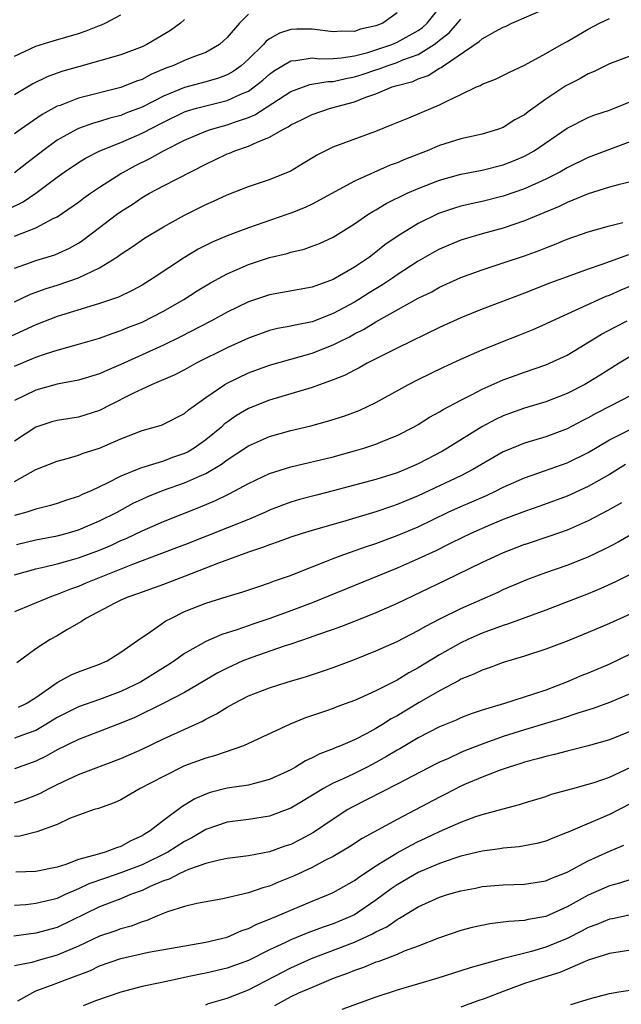
# Model space of a CAD drawing. Units: inches. Extents: x 2634000 to 2637000, y 1515000 to 1518000.
# Drawn here: x 2634769 to 2634826, y 1515627 to 1515719 of the extents above; entities that cross this region are included whole.
import ezdxf

# ---------------------------------------------------------------- set-up
doc = ezdxf.new("R2010")
doc.units = ezdxf.units.IN
doc.header["$MEASUREMENT"] = 0
doc.layers.add('LD26341515_2ft', color=83, linetype='Continuous')

msp = doc.modelspace()

# ---------------------------------------------------------------- linework, layer by layer
at = {"layer": 'LD26341515_2ft'}
for points, elevation in [([(2634768.461, 1515701.539), (2634769.802, 1515702.198), (2634771, 1515703.022), (2634773, 1515704.525), (2634773.664, 1515705), (2634775, 1515705.905), (2634775.682, 1515706.318), (2634777.006, 1515706.994), (2634779, 1515707.783), (2634781, 1515708.666), (2634783, 1515709.69), (2634785, 1515710.648), (2634785.258, 1515710.742), (2634786.119, 1515711), (2634787, 1515711.243), (2634789, 1515711.723), (2634790.362, 1515712.362), (2634791, 1515712.623), (2634791.55, 1515713), (2634792.354, 1515713.646), (2634793, 1515714.222), (2634793.455, 1515714.545), (2634795, 1515715.46), (2634795.478, 1515715.478), (2634797, 1515715.73), (2634797.655, 1515715.655), (2634799, 1515715.685), (2634799.729, 1515715.729), (2634801, 1515715.932), (2634802.259, 1515716.259), (2634803, 1515716.487), (2634804.505, 1515717), (2634805, 1515717.211), (2634807, 1515718.327), (2634807.394, 1515718.606), (2634807.82, 1515719), (2634809.439, 1515721)], 8798), ([(2634769, 1515695.964), (2634770.48, 1515696.48), (2634771, 1515696.679), (2634772.794, 1515697.206), (2634774.175, 1515697.825), (2634775, 1515698.3), (2634775.428, 1515698.572), (2634777, 1515699.787), (2634778.6, 1515701), (2634779, 1515701.285), (2634780.05, 1515701.95), (2634781, 1515702.591), (2634781.705, 1515703), (2634783, 1515703.699), (2634787, 1515705.753), (2634787.856, 1515706.144), (2634789, 1515706.697), (2634789.225, 1515706.775), (2634789.742, 1515707), (2634791, 1515707.425), (2634791.821, 1515707.821), (2634793, 1515708.269), (2634794.239, 1515709), (2634794.75, 1515709.25), (2634795, 1515709.431), (2634796.071, 1515709.929), (2634797, 1515710.401), (2634798.724, 1515711), (2634801, 1515711.619), (2634802.046, 1515712.046), (2634803, 1515712.371), (2634804.532, 1515713), (2634805, 1515713.146), (2634806.472, 1515713.528), (2634807, 1515713.762), (2634807.927, 1515714.073), (2634809, 1515714.77), (2634809.16, 1515714.84), (2634809.357, 1515715), (2634812.723, 1515717.277), (2634813, 1515717.536), (2634814.226, 1515718.226), (2634815, 1515718.625), (2634815.264, 1515718.736), (2634815.79, 1515719), (2634819, 1515720.386)], 8794), ([(2634805, 1515719.984), (2634803.656, 1515719), (2634803, 1515718.74), (2634801.565, 1515718.435), (2634801, 1515718.232), (2634799.761, 1515718.239), (2634799, 1515718.178), (2634797, 1515718.451), (2634795.553, 1515718.447), (2634795, 1515718.426), (2634793.934, 1515718.066), (2634793, 1515717.543), (2634792.684, 1515717.316), (2634792.413, 1515717), (2634791, 1515715.627), (2634790.322, 1515715), (2634789.556, 1515714.444), (2634789, 1515714.138), (2634788.181, 1515713.819), (2634787, 1515713.487), (2634785, 1515712.966), (2634783, 1515712.135), (2634781, 1515711.113), (2634779.476, 1515710.524), (2634779, 1515710.324), (2634777.947, 1515710.053), (2634777, 1515709.738), (2634776.412, 1515709.588), (2634775, 1515709.086), (2634774.819, 1515709), (2634773, 1515707.996), (2634771.648, 1515707), (2634770.153, 1515705.847), (2634769, 1515704.917)], 8800), ([(2634791, 1515719.859), (2634790.153, 1515719), (2634789, 1515717.67), (2634788.659, 1515717.341), (2634788.273, 1515717), (2634787, 1515716.253), (2634785.843, 1515715.843), (2634785, 1515715.505), (2634783.88, 1515715), (2634783.231, 1515714.769), (2634781.829, 1515714.171), (2634781, 1515713.719), (2634780.46, 1515713.54), (2634779, 1515712.945), (2634775, 1515711.94), (2634773.273, 1515711.273), (2634773, 1515711.181), (2634771.591, 1515710.409), (2634769.55, 1515709), (2634769, 1515708.591)], 8802), ([(2634769, 1515715.895), (2634771, 1515716.836), (2634772.642, 1515717.358), (2634775, 1515718.044), (2634775.729, 1515718.271), (2634777, 1515718.782), (2634777.164, 1515718.835), (2634777.526, 1515719), (2634779, 1515719.781)], 8806), ([(2634769, 1515692.789), (2634770.5, 1515693.5), (2634771.955, 1515694.045), (2634773, 1515694.358), (2634775, 1515695.027), (2634777, 1515695.992), (2634778.628, 1515697), (2634779, 1515697.271), (2634780.049, 1515697.951), (2634781.224, 1515698.776), (2634783, 1515699.846), (2634785, 1515700.948), (2634786.379, 1515701.621), (2634787, 1515701.942), (2634787.735, 1515702.264), (2634789, 1515702.867), (2634791, 1515703.636), (2634793, 1515704.3), (2634794.925, 1515705.075), (2634796.176, 1515705.824), (2634797.41, 1515706.589), (2634799, 1515707.358), (2634803, 1515708.858), (2634804.543, 1515709.457), (2634805, 1515709.661), (2634806.109, 1515710.109), (2634807.356, 1515710.645), (2634809, 1515711.318), (2634809.681, 1515711.681), (2634811, 1515712.287), (2634812.481, 1515713), (2634812.845, 1515713.155), (2634813, 1515713.262), (2634814.254, 1515713.746), (2634815.589, 1515714.411), (2634817, 1515715.049), (2634819, 1515716.145), (2634820.491, 1515717), (2634821, 1515717.275), (2634823, 1515718.443), (2634824.07, 1515719), (2634825, 1515719.434)], 8792), ([(2634769, 1515698.977), (2634771, 1515699.762), (2634772.63, 1515700.63), (2634773, 1515700.798), (2634775, 1515702.172), (2634775.469, 1515702.531), (2634776.15, 1515703), (2634777, 1515703.57), (2634779, 1515704.847), (2634779.253, 1515705), (2634780.392, 1515705.608), (2634781.728, 1515706.273), (2634783.016, 1515707), (2634785, 1515707.99), (2634787, 1515708.853), (2634787.424, 1515709), (2634788.65, 1515709.35), (2634789, 1515709.436), (2634789.7, 1515709.7), (2634791, 1515710.136), (2634791.614, 1515710.386), (2634793.839, 1515711.839), (2634795, 1515712.579), (2634796.777, 1515713.223), (2634798.478, 1515713.522), (2634799, 1515713.533), (2634800.186, 1515713.814), (2634801, 1515713.947), (2634801.802, 1515714.198), (2634803, 1515714.61), (2634803.303, 1515714.697), (2634804.072, 1515715), (2634805, 1515715.307), (2634805.542, 1515715.542), (2634807, 1515716.072), (2634808.492, 1515717), (2634808.789, 1515717.211), (2634809, 1515717.406), (2634809.893, 1515718.107), (2634810.682, 1515719), (2634811, 1515719.393)], 8796), ([(2634785, 1515719.346), (2634784.612, 1515719), (2634783.672, 1515718.328), (2634781.443, 1515717), (2634781, 1515716.788), (2634779, 1515716.039), (2634775, 1515714.91), (2634773.525, 1515714.475), (2634773, 1515714.295), (2634772.052, 1515713.948), (2634770.715, 1515713.284), (2634769, 1515712.247)], 8804), ([(2634827, 1515715.918), (2634825, 1515715.171), (2634823.554, 1515714.446), (2634823, 1515714.231), (2634822.218, 1515713.782), (2634820.896, 1515713.105), (2634819, 1515711.855), (2634817.342, 1515710.658), (2634817, 1515710.387), (2634816.099, 1515709.901), (2634815, 1515709.197), (2634814.462, 1515709), (2634813, 1515708.566), (2634811, 1515708.113), (2634809, 1515707.488), (2634807.827, 1515707), (2634805.79, 1515706.21), (2634805, 1515705.868), (2634804.361, 1515705.639), (2634801, 1515704.139), (2634797, 1515701.97), (2634796.34, 1515701.66), (2634795, 1515701.131), (2634794.631, 1515701), (2634791, 1515699.761), (2634789.005, 1515698.996), (2634787.594, 1515698.406), (2634786.268, 1515697.732), (2634785, 1515696.971), (2634782.053, 1515695), (2634781, 1515694.352), (2634780.125, 1515693.875), (2634778.767, 1515693.234), (2634777, 1515692.631), (2634776.481, 1515692.481), (2634773, 1515691.394), (2634771, 1515690.617), (2634767, 1515688.794)], 8790), ([(2634769, 1515686.731), (2634771, 1515687.573), (2634771.891, 1515687.891), (2634773, 1515688.249), (2634775, 1515688.795), (2634777, 1515689.371), (2634778.186, 1515689.814), (2634779, 1515690.075), (2634779.646, 1515690.354), (2634781, 1515690.877), (2634783, 1515691.894), (2634784.925, 1515693), (2634786.194, 1515693.806), (2634787.44, 1515694.56), (2634789, 1515695.42), (2634789.726, 1515695.726), (2634791, 1515696.296), (2634793, 1515696.948), (2634794.652, 1515697.348), (2634795, 1515697.462), (2634796.246, 1515697.754), (2634797, 1515698.014), (2634797.712, 1515698.288), (2634799, 1515698.866), (2634801, 1515700.109), (2634802.264, 1515701), (2634802.707, 1515701.293), (2634803, 1515701.45), (2634803.962, 1515702.038), (2634805.942, 1515703), (2634807, 1515703.46), (2634809, 1515704.226), (2634811, 1515704.784), (2634813, 1515705.175), (2634815, 1515705.662), (2634815.96, 1515706.04), (2634817, 1515706.492), (2634817.334, 1515706.666), (2634817.897, 1515707), (2634821, 1515709.135), (2634823, 1515710.126), (2634823.63, 1515710.37), (2634825, 1515710.821), (2634825.458, 1515711), (2634828.089, 1515712.089)], 8788), ([(2634827, 1515707.859), (2634823, 1515706.362), (2634821, 1515705.394), (2634820.309, 1515705), (2634819, 1515704.34), (2634817, 1515703.418), (2634815, 1515702.724), (2634813, 1515702.241), (2634811.981, 1515702.02), (2634811, 1515701.775), (2634810.403, 1515701.597), (2634808.915, 1515701.085), (2634807, 1515700.161), (2634805.104, 1515699), (2634803.862, 1515698.138), (2634803, 1515697.451), (2634802.4, 1515697), (2634801, 1515696.044), (2634799, 1515694.875), (2634797, 1515694.172), (2634793, 1515693.442), (2634791, 1515692.77), (2634789, 1515691.807), (2634787.517, 1515691), (2634784.54, 1515689.46), (2634783, 1515688.716), (2634779, 1515686.884), (2634777.67, 1515686.331), (2634777, 1515686.003), (2634775, 1515685.401), (2634773, 1515685.024), (2634771, 1515684.468), (2634769, 1515683.493)], 8786), ([(2634827, 1515704.09), (2634825.804, 1515703.804), (2634825, 1515703.578), (2634823, 1515702.948), (2634821, 1515702.119), (2634820.251, 1515701.749), (2634817, 1515700.393), (2634815, 1515699.721), (2634813, 1515699.183), (2634811.314, 1515698.686), (2634811, 1515698.58), (2634809.876, 1515698.124), (2634809, 1515697.735), (2634808.522, 1515697.478), (2634807, 1515696.605), (2634805, 1515695.31), (2634804.557, 1515695), (2634803.616, 1515694.384), (2634802.371, 1515693.629), (2634801.398, 1515693), (2634801, 1515692.76), (2634799, 1515691.68), (2634797, 1515690.913), (2634795.396, 1515690.604), (2634795, 1515690.501), (2634793.739, 1515690.261), (2634793, 1515690.078), (2634791, 1515689.377), (2634789, 1515688.463), (2634786.082, 1515687), (2634785, 1515686.401), (2634784.077, 1515685.923), (2634781.938, 1515685), (2634781, 1515684.575), (2634780.182, 1515684.182), (2634777.849, 1515683), (2634777.3, 1515682.7), (2634777, 1515682.563), (2634775, 1515681.946), (2634773, 1515681.62), (2634772.514, 1515681.486), (2634771, 1515680.997), (2634769, 1515679.663)], 8784), ([(2634769, 1515675.888), (2634771, 1515676.993), (2634773, 1515677.803), (2634774.076, 1515678.076), (2634775, 1515678.352), (2634775.464, 1515678.537), (2634777, 1515679.022), (2634779, 1515679.904), (2634781, 1515680.68), (2634782.818, 1515681.182), (2634783, 1515681.26), (2634785, 1515682.282), (2634785.379, 1515682.621), (2634785.892, 1515683), (2634787, 1515683.784), (2634788.776, 1515685), (2634789, 1515685.128), (2634791, 1515686.096), (2634793, 1515686.835), (2634797, 1515687.943), (2634799, 1515688.74), (2634799.497, 1515689), (2634800.509, 1515689.491), (2634801, 1515689.767), (2634801.827, 1515690.173), (2634803, 1515690.914), (2634807, 1515693.121), (2634808.268, 1515693.733), (2634809, 1515694.15), (2634811, 1515695.08), (2634813, 1515695.81), (2634815, 1515696.449), (2634817, 1515697.118), (2634818.38, 1515697.62), (2634819, 1515697.872), (2634819.82, 1515698.18), (2634821, 1515698.677), (2634823, 1515699.378), (2634825, 1515699.943), (2634826.243, 1515700.243)], 8782), ([(2634826.782, 1515697.218), (2634824.285, 1515696.285), (2634823, 1515695.867), (2634821, 1515695.146), (2634819.438, 1515694.562), (2634817, 1515693.587), (2634813, 1515692.098), (2634811, 1515691.285), (2634809, 1515690.369), (2634805, 1515688.431), (2634802.194, 1515687), (2634801.429, 1515686.571), (2634801, 1515686.363), (2634800.116, 1515685.884), (2634799, 1515685.43), (2634797, 1515684.718), (2634793, 1515683.54), (2634791, 1515682.739), (2634789.9, 1515682.1), (2634789, 1515681.458), (2634788.739, 1515681.261), (2634788.467, 1515681), (2634787, 1515679.783), (2634785.894, 1515679), (2634785.331, 1515678.669), (2634785, 1515678.508), (2634783.873, 1515678.127), (2634783, 1515677.803), (2634781.256, 1515677.257), (2634780.852, 1515677.148), (2634779, 1515676.387), (2634777.713, 1515675.713), (2634776.199, 1515675), (2634775.357, 1515674.644), (2634775, 1515674.464), (2634773.883, 1515674.116), (2634773, 1515673.8), (2634772.381, 1515673.619), (2634771, 1515673.288), (2634770.799, 1515673.2), (2634770.161, 1515673), (2634769, 1515672.675)], 8780), ([(2634769.182, 1515669.962), (2634771, 1515670.404), (2634773, 1515670.775), (2634773.848, 1515671), (2634775, 1515671.338), (2634777, 1515672.161), (2634778.662, 1515673), (2634780.173, 1515673.827), (2634781, 1515674.224), (2634781.537, 1515674.464), (2634783, 1515675.054), (2634785, 1515675.755), (2634786.393, 1515676.393), (2634787, 1515676.646), (2634788.487, 1515677.513), (2634789, 1515677.904), (2634791, 1515679.226), (2634793, 1515680.123), (2634795, 1515680.681), (2634796.879, 1515681.121), (2634798.46, 1515681.541), (2634799.981, 1515682.019), (2634801.431, 1515682.568), (2634803, 1515683.311), (2634806.09, 1515685), (2634807, 1515685.464), (2634809.376, 1515686.624), (2634811, 1515687.38), (2634813, 1515688.272), (2634814.947, 1515689.052), (2634816.395, 1515689.605), (2634817.827, 1515690.173), (2634819, 1515690.699), (2634819.607, 1515691), (2634822.144, 1515692.144), (2634823.991, 1515693), (2634824.692, 1515693.308), (2634825, 1515693.419), (2634826.096, 1515693.904), (2634827, 1515694.275)], 8778), ([(2634769, 1515667.11), (2634771, 1515667.668), (2634771.853, 1515667.853), (2634773, 1515668.139), (2634774.577, 1515668.577), (2634775, 1515668.704), (2634777, 1515669.423), (2634778.104, 1515669.896), (2634778.246, 1515669.962), (2634779, 1515670.311), (2634779.486, 1515670.514), (2634781, 1515671.241), (2634783, 1515672.112), (2634786.498, 1515673.502), (2634787.912, 1515674.088), (2634789, 1515674.637), (2634789.253, 1515674.747), (2634791, 1515675.679), (2634793, 1515676.627), (2634795, 1515677.247), (2634799, 1515678.21), (2634801, 1515678.749), (2634801.857, 1515679), (2634803, 1515679.376), (2634803.658, 1515679.658), (2634805, 1515680.194), (2634806.556, 1515681), (2634807, 1515681.256), (2634808.068, 1515681.931), (2634809, 1515682.441), (2634809.338, 1515682.662), (2634811, 1515683.538), (2634812.066, 1515684.066), (2634813, 1515684.559), (2634815, 1515685.451), (2634817, 1515686.171), (2634819, 1515686.844), (2634819.365, 1515687), (2634821, 1515687.773), (2634824.254, 1515689.746), (2634825.558, 1515690.442), (2634826.675, 1515691)], 8776), ([(2634827, 1515687.676), (2634825.897, 1515687), (2634824.127, 1515685.873), (2634823, 1515685.188), (2634822.662, 1515685), (2634821, 1515684.15), (2634819, 1515683.37), (2634817, 1515682.774), (2634815.687, 1515682.313), (2634815, 1515682.058), (2634814.277, 1515681.723), (2634812.976, 1515681.024), (2634809.764, 1515679), (2634809.277, 1515678.723), (2634807, 1515677.542), (2634805.751, 1515677), (2634805, 1515676.703), (2634803, 1515676.078), (2634801, 1515675.521), (2634799, 1515674.988), (2634797.406, 1515674.594), (2634795.822, 1515674.178), (2634795, 1515673.938), (2634794.303, 1515673.697), (2634793, 1515673.178), (2634792.614, 1515673), (2634791, 1515672.317), (2634785.087, 1515669.962), (2634785, 1515669.927), (2634782.576, 1515669), (2634780.08, 1515668.08), (2634775.704, 1515666.296), (2634775, 1515665.992), (2634774.253, 1515665.747), (2634773, 1515665.238), (2634772.814, 1515665.186), (2634772.306, 1515665), (2634769, 1515663.602)], 8774), ([(2634827, 1515683.985), (2634825.135, 1515683), (2634823.716, 1515682.284), (2634823, 1515681.872), (2634822.42, 1515681.58), (2634821, 1515680.824), (2634819, 1515680.088), (2634817, 1515679.489), (2634815.227, 1515678.773), (2634815, 1515678.665), (2634812.148, 1515677), (2634811, 1515676.423), (2634807, 1515674.527), (2634805.909, 1515674.091), (2634805, 1515673.706), (2634804.462, 1515673.538), (2634803, 1515673.029), (2634800.18, 1515672.18), (2634797, 1515671.277), (2634796.07, 1515671), (2634795, 1515670.655), (2634793.805, 1515670.195), (2634793.089, 1515669.962), (2634793, 1515669.932), (2634792.346, 1515669.653), (2634791, 1515669.213), (2634788.187, 1515668.187), (2634785.045, 1515666.955), (2634783, 1515666.174), (2634782.139, 1515665.861), (2634781, 1515665.479), (2634780.661, 1515665.339), (2634779.647, 1515665), (2634779, 1515664.709), (2634778.426, 1515664.426), (2634775.695, 1515663), (2634775.302, 1515662.698), (2634773.917, 1515661.917), (2634773, 1515661.366), (2634772.347, 1515661), (2634771, 1515660.122), (2634769.197, 1515658.803)], 8772), ([(2634769.359, 1515654.641), (2634770.091, 1515655), (2634771, 1515655.567), (2634773, 1515656.968), (2634774.321, 1515657.679), (2634775, 1515657.966), (2634777, 1515658.685), (2634777.714, 1515659), (2634779, 1515659.817), (2634780.864, 1515661.135), (2634781.611, 1515661.611), (2634783.244, 1515662.757), (2634783.688, 1515663), (2634785, 1515663.63), (2634787, 1515664.433), (2634789, 1515665.07), (2634790.497, 1515665.503), (2634791.99, 1515666.01), (2634793, 1515666.333), (2634793.478, 1515666.523), (2634794.879, 1515667), (2634797, 1515667.85), (2634798.372, 1515668.372), (2634799, 1515668.632), (2634799.984, 1515669), (2634802.209, 1515669.791), (2634802.732, 1515669.962), (2634803, 1515670.049), (2634805, 1515670.784), (2634807, 1515671.625), (2634809.822, 1515673), (2634811, 1515673.537), (2634812.036, 1515673.964), (2634813.432, 1515674.568), (2634814.342, 1515675), (2634815, 1515675.333), (2634817, 1515676.23), (2634818.876, 1515676.876), (2634821, 1515677.631), (2634823, 1515678.607), (2634825, 1515679.807), (2634827, 1515680.79)], 8770), ([(2634826.521, 1515677.479), (2634825, 1515676.537), (2634823, 1515675.409), (2634821, 1515674.509), (2634818.435, 1515673.566), (2634817, 1515673.065), (2634815, 1515672.29), (2634813.797, 1515671.797), (2634811.942, 1515671), (2634810.115, 1515670.114), (2634809.813, 1515669.962), (2634808.636, 1515669.364), (2634807, 1515668.599), (2634805, 1515667.73), (2634797, 1515664.476), (2634795, 1515663.7), (2634793.023, 1515662.977), (2634791.51, 1515662.49), (2634789.92, 1515661.92), (2634788.513, 1515661.487), (2634787, 1515660.829), (2634786.57, 1515660.57), (2634785, 1515659.69), (2634784.043, 1515659), (2634783.411, 1515658.589), (2634780.834, 1515657), (2634779, 1515656.113), (2634777, 1515655.365), (2634775, 1515654.678), (2634773, 1515653.676), (2634771.937, 1515653), (2634771, 1515652.455), (2634770.172, 1515652.172), (2634769, 1515651.729)], 8768), ([(2634826.121, 1515673.879), (2634824.84, 1515673.16), (2634823, 1515672.174), (2634821, 1515671.3), (2634819.302, 1515670.698), (2634817.069, 1515669.962), (2634817, 1515669.939), (2634815, 1515669.176), (2634813, 1515668.243), (2634809.474, 1515666.526), (2634805, 1515664.411), (2634803, 1515663.533), (2634801.203, 1515662.797), (2634799.77, 1515662.23), (2634799, 1515661.954), (2634797.407, 1515661.406), (2634796.817, 1515661.183), (2634795, 1515660.574), (2634794.381, 1515660.381), (2634791.324, 1515659.324), (2634790.491, 1515659), (2634789, 1515658.328), (2634788.124, 1515657.876), (2634785, 1515656.037), (2634782.992, 1515655), (2634780.318, 1515653.681), (2634779, 1515653.137), (2634775, 1515651.606), (2634773, 1515650.614), (2634771.975, 1515650.025), (2634771, 1515649.552), (2634769, 1515648.841)], 8766), ([(2634769, 1515645.629), (2634770.025, 1515645.975), (2634771, 1515646.36), (2634771.448, 1515646.552), (2634772.257, 1515647), (2634773, 1515647.379), (2634775, 1515648.306), (2634779, 1515649.809), (2634781, 1515650.706), (2634783, 1515651.653), (2634786.677, 1515653.323), (2634787, 1515653.512), (2634787.999, 1515654.001), (2634789, 1515654.655), (2634789.619, 1515655), (2634791, 1515655.7), (2634793, 1515656.471), (2634794.657, 1515657), (2634796.472, 1515657.528), (2634797.983, 1515658.018), (2634799, 1515658.371), (2634801, 1515659.124), (2634803, 1515659.932), (2634805, 1515660.83), (2634807, 1515661.847), (2634807.721, 1515662.279), (2634809.039, 1515662.961), (2634811, 1515663.931), (2634814.522, 1515665.478), (2634815, 1515665.708), (2634817.314, 1515666.686), (2634819, 1515667.305), (2634821, 1515667.99), (2634823, 1515668.781), (2634824.498, 1515669.502), (2634825.366, 1515669.962), (2634825.806, 1515670.194), (2634827, 1515670.897)], 8764), ([(2634827, 1515667.148), (2634825.57, 1515666.43), (2634824.194, 1515665.806), (2634823, 1515665.319), (2634819, 1515663.782), (2634815.505, 1515662.495), (2634815, 1515662.343), (2634813, 1515661.594), (2634811.662, 1515661), (2634811, 1515660.693), (2634809, 1515659.56), (2634807, 1515658.334), (2634806.12, 1515657.88), (2634805, 1515657.194), (2634803, 1515656.171), (2634801.483, 1515655.483), (2634801, 1515655.276), (2634799.336, 1515654.664), (2634799, 1515654.527), (2634798.262, 1515654.261), (2634796.375, 1515653.626), (2634794.947, 1515653.053), (2634790.545, 1515651), (2634787.918, 1515650.082), (2634787, 1515649.847), (2634785, 1515649.109), (2634783, 1515648.132), (2634780.811, 1515647), (2634779, 1515645.937), (2634778.36, 1515645.639), (2634776.888, 1515645.112), (2634776.476, 1515645), (2634775, 1515644.488), (2634774.157, 1515644.157), (2634773, 1515643.607), (2634771.091, 1515642.908), (2634769.491, 1515642.509), (2634769, 1515642.471)], 8762), ([(2634827, 1515663.42), (2634825, 1515662.512), (2634823, 1515661.659), (2634821, 1515660.867), (2634819, 1515660.104), (2634817, 1515659.434), (2634815, 1515658.837), (2634813.665, 1515658.335), (2634813, 1515658.14), (2634812.24, 1515657.759), (2634811, 1515657.265), (2634810.835, 1515657.164), (2634809, 1515656.18), (2634807.074, 1515655.074), (2634805, 1515653.825), (2634804.461, 1515653.54), (2634803.619, 1515653), (2634803, 1515652.624), (2634802.17, 1515652.171), (2634801, 1515651.569), (2634799.669, 1515651), (2634799.183, 1515650.817), (2634799, 1515650.731), (2634797.736, 1515650.264), (2634797, 1515649.881), (2634796.394, 1515649.606), (2634795.441, 1515649), (2634795, 1515648.754), (2634793, 1515647.821), (2634791.441, 1515647.441), (2634791, 1515647.314), (2634789.011, 1515647.011), (2634787.395, 1515646.605), (2634787, 1515646.471), (2634785.972, 1515646.028), (2634785, 1515645.411), (2634784.735, 1515645.264), (2634783, 1515643.989), (2634781.76, 1515643), (2634781.277, 1515642.723), (2634781, 1515642.536), (2634779.945, 1515642.055), (2634779, 1515641.529), (2634778.583, 1515641.417), (2634777.533, 1515641), (2634777, 1515640.857), (2634776.769, 1515640.769), (2634775, 1515640.294), (2634773.832, 1515639.832), (2634773, 1515639.583), (2634771, 1515639.182), (2634769.109, 1515639.109)], 8760), ([(2634827, 1515659.659), (2634825, 1515658.684), (2634823, 1515657.844), (2634822.392, 1515657.608), (2634820.966, 1515657), (2634819, 1515656.252), (2634817.854, 1515655.854), (2634815.123, 1515655), (2634813, 1515654.371), (2634811.984, 1515654.016), (2634811, 1515653.637), (2634810.567, 1515653.432), (2634809, 1515652.79), (2634807, 1515651.764), (2634805.264, 1515650.736), (2634805, 1515650.596), (2634804.011, 1515649.989), (2634803, 1515649.427), (2634802.185, 1515649), (2634801, 1515648.412), (2634799.879, 1515647.879), (2634799, 1515647.494), (2634798.072, 1515647), (2634796.158, 1515645.842), (2634795, 1515645.15), (2634794.897, 1515645.103), (2634793, 1515644.379), (2634791, 1515644.062), (2634789, 1515643.811), (2634787, 1515643.129), (2634785.668, 1515642.333), (2634785, 1515642.011), (2634783.411, 1515641), (2634781, 1515639.804), (2634779, 1515639.04), (2634777.465, 1515638.535), (2634775.994, 1515638.006), (2634775, 1515637.538), (2634773.77, 1515637), (2634773, 1515636.644), (2634772.516, 1515636.516), (2634771, 1515636.161), (2634770.048, 1515636.048), (2634769, 1515635.969)], 8758), ([(2634827, 1515655.93), (2634825, 1515655.072), (2634823.475, 1515654.525), (2634822.122, 1515654.122), (2634820.458, 1515653.542), (2634817, 1515652.506), (2634815, 1515651.876), (2634813, 1515651.154), (2634811.441, 1515650.558), (2634811, 1515650.373), (2634809.828, 1515649.828), (2634809, 1515649.469), (2634808.687, 1515649.313), (2634805, 1515647.399), (2634800.761, 1515645.239), (2634800.362, 1515645), (2634799, 1515644.111), (2634797.146, 1515642.854), (2634795.842, 1515642.158), (2634795, 1515641.73), (2634794.45, 1515641.55), (2634793, 1515641.019), (2634791, 1515640.638), (2634789, 1515640.388), (2634788.251, 1515640.251), (2634787, 1515639.926), (2634785.367, 1515639.367), (2634784.556, 1515639), (2634783.537, 1515638.463), (2634783, 1515638.297), (2634781.767, 1515637.767), (2634781, 1515637.4), (2634779.917, 1515637), (2634779, 1515636.61), (2634778.386, 1515636.386), (2634777, 1515635.844), (2634773, 1515633.922), (2634771, 1515633.387), (2634768.909, 1515633.091)], 8756), ([(2634827, 1515652.396), (2634825, 1515651.564), (2634823, 1515650.994), (2634821.401, 1515650.599), (2634821, 1515650.513), (2634819.811, 1515650.189), (2634819, 1515650.01), (2634818.228, 1515649.772), (2634817, 1515649.458), (2634816.661, 1515649.339), (2634815.542, 1515649), (2634814.713, 1515648.713), (2634813, 1515648.052), (2634811.36, 1515647.36), (2634811, 1515647.203), (2634809.551, 1515646.449), (2634809, 1515646.186), (2634805, 1515644.084), (2634801.725, 1515642.275), (2634800.515, 1515641.485), (2634799, 1515640.6), (2634798.199, 1515640.199), (2634797, 1515639.56), (2634795.266, 1515638.734), (2634793.837, 1515638.163), (2634793, 1515637.802), (2634792.358, 1515637.642), (2634791, 1515637.158), (2634788.602, 1515636.602), (2634786.158, 1515636.158), (2634785, 1515635.885), (2634783.385, 1515635.385), (2634782.446, 1515635), (2634781.441, 1515634.559), (2634781, 1515634.446), (2634779.96, 1515634.04), (2634779, 1515633.778), (2634778.432, 1515633.568), (2634777, 1515633.09), (2634775, 1515632.167), (2634773, 1515631.292), (2634771.202, 1515630.798), (2634770.623, 1515630.623), (2634769, 1515630.29)], 8754), ([(2634769.306, 1515627), (2634771, 1515627.945), (2634772.477, 1515628.477), (2634773.799, 1515629), (2634776.126, 1515629.874), (2634777, 1515630.291), (2634779, 1515630.998), (2634781.591, 1515631.592), (2634787, 1515632.533), (2634789, 1515633.013), (2634790.38, 1515633.62), (2634791, 1515633.813), (2634791.784, 1515634.216), (2634793, 1515634.679), (2634793.216, 1515634.784), (2634793.757, 1515635), (2634795, 1515635.543), (2634797, 1515636.374), (2634798.557, 1515637), (2634799, 1515637.201), (2634801, 1515638.344), (2634801.371, 1515638.629), (2634803, 1515639.701), (2634805, 1515640.932), (2634806.331, 1515641.67), (2634807, 1515642.006), (2634807.684, 1515642.316), (2634809, 1515642.957), (2634811, 1515643.832), (2634812.318, 1515644.318), (2634813, 1515644.542), (2634815, 1515645.091), (2634816.529, 1515645.47), (2634817, 1515645.632), (2634819, 1515646.252), (2634819.552, 1515646.448), (2634821.545, 1515647), (2634823, 1515647.384), (2634823.557, 1515647.557), (2634825, 1515648.053), (2634827, 1515649.003)], 8752), ([(2634827, 1515645.571), (2634825, 1515644.557), (2634821.106, 1515642.894), (2634821, 1515642.837), (2634819.67, 1515642.33), (2634819, 1515642.041), (2634818.173, 1515641.826), (2634817, 1515641.583), (2634816.499, 1515641.501), (2634815, 1515641.375), (2634814.687, 1515641.314), (2634813, 1515641.101), (2634811, 1515640.619), (2634810.445, 1515640.445), (2634809, 1515639.942), (2634807, 1515639.095), (2634805, 1515637.934), (2634804.445, 1515637.554), (2634803, 1515636.476), (2634801, 1515635.109), (2634800.785, 1515635), (2634799, 1515634.261), (2634798.048, 1515633.952), (2634796.593, 1515633.407), (2634795, 1515632.744), (2634794.49, 1515632.49), (2634793, 1515631.797), (2634791, 1515630.803), (2634789, 1515630.077), (2634787, 1515629.606), (2634786.483, 1515629.517), (2634785, 1515629.191), (2634784.022, 1515629), (2634782.703, 1515628.703), (2634781, 1515628.367), (2634779, 1515627.827), (2634776.623, 1515627), (2634775.464, 1515626.536)], 8750), ([(2634787, 1515626.648), (2634787.25, 1515626.75), (2634789, 1515627.259), (2634791, 1515628.037), (2634795, 1515630.106), (2634796.935, 1515631), (2634801, 1515632.544), (2634802.697, 1515633.303), (2634803, 1515633.488), (2634804.024, 1515633.975), (2634805, 1515634.677), (2634805.224, 1515634.776), (2634807, 1515635.842), (2634809, 1515636.751), (2634809.762, 1515637), (2634811, 1515637.371), (2634812.376, 1515637.624), (2634813, 1515637.755), (2634815, 1515637.923), (2634817, 1515637.995), (2634819, 1515638.307), (2634819.479, 1515638.521), (2634821, 1515639.116), (2634823, 1515640.177), (2634824.943, 1515641.057), (2634826.353, 1515641.647)], 8748), ([(2634827, 1515638.434), (2634825.932, 1515638.068), (2634825, 1515637.828), (2634823, 1515636.941), (2634821, 1515635.843), (2634819, 1515634.949), (2634817.334, 1515634.665), (2634817, 1515634.576), (2634815.511, 1515634.49), (2634815, 1515634.404), (2634813.735, 1515634.265), (2634812.084, 1515633.916), (2634811, 1515633.621), (2634808.905, 1515632.905), (2634807, 1515632.168), (2634805.683, 1515631.683), (2634805, 1515631.382), (2634803.277, 1515630.723), (2634803, 1515630.639), (2634801.847, 1515630.153), (2634801, 1515629.873), (2634800.39, 1515629.61), (2634799, 1515629.114), (2634797, 1515628.279), (2634795.716, 1515627.716), (2634795, 1515627.379), (2634793.455, 1515626.546)], 8746), ([(2634827.14, 1515635.14), (2634825.271, 1515634.729), (2634825, 1515634.681), (2634823.814, 1515634.185), (2634823, 1515633.904), (2634822.417, 1515633.582), (2634821, 1515632.881), (2634819, 1515632.057), (2634817.653, 1515631.653), (2634815.019, 1515630.981), (2634811.88, 1515630.119), (2634811, 1515629.822), (2634808.851, 1515629.149), (2634805, 1515628.014), (2634803, 1515627.345), (2634799.806, 1515626.194)], 8744), ([(2634827, 1515631.781), (2634825, 1515631.449), (2634823, 1515630.823), (2634822.722, 1515630.722), (2634820.313, 1515629.686), (2634818.783, 1515629.217), (2634817, 1515628.626), (2634815, 1515627.9), (2634813.212, 1515627.212), (2634812.595, 1515627), (2634811, 1515626.411)], 8742), ([(2634821.347, 1515626.653), (2634823.217, 1515627.217), (2634825, 1515627.712), (2634825.865, 1515627.865), (2634828.198, 1515628.198)], 8740)]:
    msp.add_lwpolyline(points, dxfattribs=dict(at, elevation=elevation))

doc.saveas('drawing.dxf')
